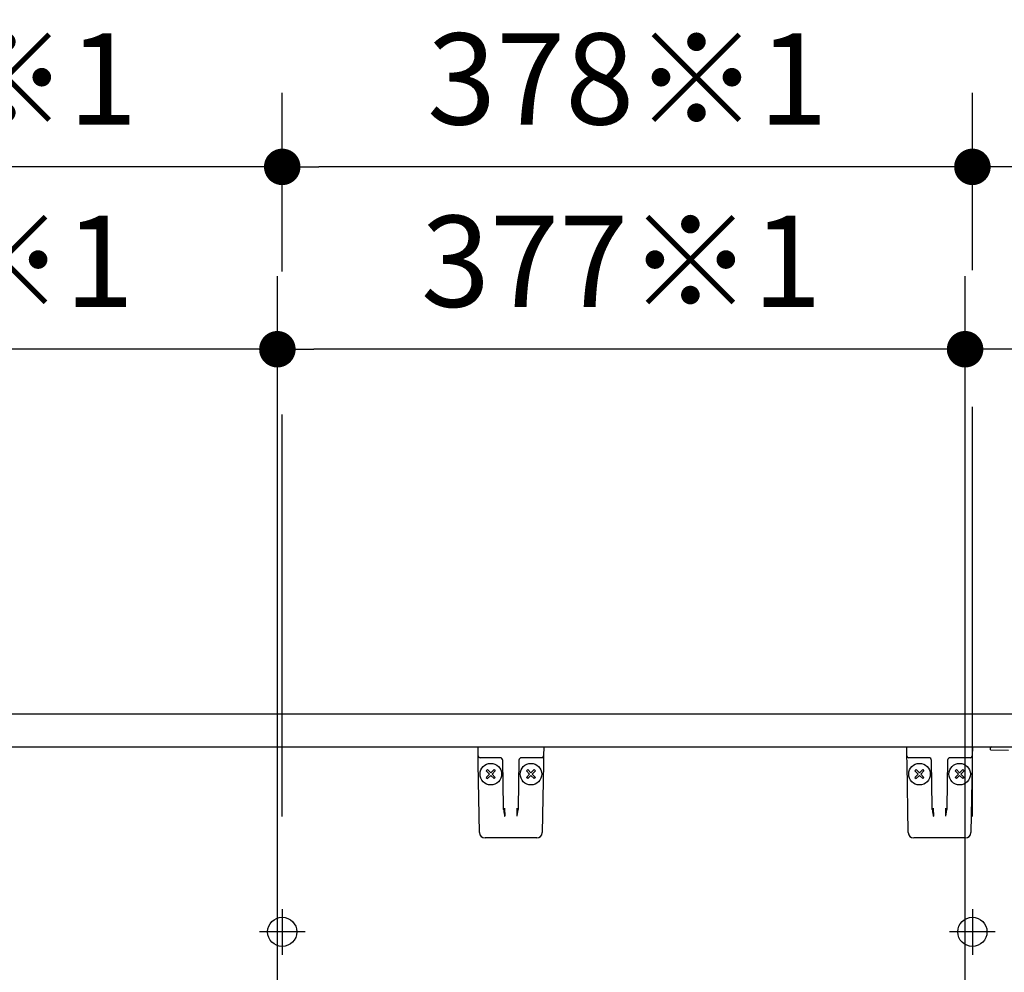
# Model space of a CAD drawing. Units: millimetres. Extents: x -398 to -3, y 7 to 287.
# Drawn here: x -184 to -157, y 123 to 149 of the extents above; entities that cross this region are included whole.
import ezdxf

# ---------------------------------------------------------------- set-up
doc = ezdxf.new("R2010")
doc.units = ezdxf.units.MM
doc.linetypes.add('CENTER', pattern=[12, 7.5, -1.5, 1.5, -1.5])
doc.styles.get("Standard").update_dxf_attribs({"font": 'ROMANS', "bigfont": 'BIGFONT'})
doc.dimstyles.new('ISO-25', dxfattribs={"dimtxt": 2.5, "dimasz": 2.5, "dimexe": 1.25, "dimexo": 0.625, "dimtad": 1, "dimtxsty": 'Standard', "dimcen": 2.5, "dimadec": 0, "dimazin": 0, "dimtfac": 1, "dimtmove": 0, "dimatfit": 3, "dimfxl": 1, "dimarcsym": 0})

# ---------------------------------------------------------------- blocks, each defined once
blk = doc.blocks.new('VIS-UWN-04-10004')
at = {"color": 20, "linetype": 'Continuous'}
for p, q in [((-235.308, 130), (-156.158, 130)), ((-196.362, 130), (-156.158, 130)), ((-196.362, 129.1), (-156.158, 129.1)), ((-157.733, 129.019), (-157.733, 129.075)), ((-157.245, 129), (-157.723, 129.009)), ((-157.708, 129.1), (-157.233, 129.1))]:
    blk.add_line(p, q, dxfattribs=at)
at = {"color": 0, "linetype": 'Continuous'}
blk.add_line((-217.483, 129.1), (-156.158, 129.1), dxfattribs=at)
for centre in [(-177.15, 124.025), (-158.233, 124.025)]:
    blk.add_circle(centre, 0.4, dxfattribs=at)
at = {"color": 20, "linetype": 'Continuous'}
for centre, radius, start, end in [((-157.708, 129.075), 0.025, 90, 180), ((-157.723, 129.019), 0.01, 180, 269)]:
    blk.add_arc(centre, radius, start, end, dxfattribs=at)
blk = doc.blocks.new('VIS-UWN-04-10010')
at = {"color": 20, "linetype": 'Continuous'}
for p, q in [((-160.029, 128.849), (-160.033, 129.1)), ((-158.233, 129.1), (-158.238, 128.849)), ((-160.025, 128.628), (-160.029, 128.849)), ((-159.629, 128.8), (-159.979, 128.8)), ((-159.401, 128.8), (-159.629, 128.8)), ((-158.912, 128.737), (-158.912, 128.728)), ((-158.638, 128.8), (-158.866, 128.8)), ((-158.288, 128.8), (-158.638, 128.8)), ((-158.238, 128.849), (-158.242, 128.628)), ((-159.992, 126.747), (-160.025, 128.628)), ((-159.332, 127.439), (-159.354, 128.726)), ((-158.912, 128.728), (-158.935, 127.439)), ((-158.242, 128.628), (-158.274, 126.747)), ((-159.331, 127.384), (-159.332, 127.439)), ((-159.307, 127.417), (-159.303, 127.197)), ((-158.964, 127.197), (-158.96, 127.417)), ((-158.935, 127.439), (-158.936, 127.384)), ((-158.424, 126.6), (-159.842, 126.6))]:
    blk.add_line(p, q, dxfattribs=at)
at = {"color": 0, "linetype": 'Continuous'}
for p, q in [((-160.033, 129.1), (-158.233, 129.1)), ((-159.807, 128.438), (-159.772, 128.474)), ((-159.772, 128.474), (-159.683, 128.385)), ((-159.683, 128.385), (-159.595, 128.474)), ((-159.595, 128.474), (-159.56, 128.438)), ((-158.671, 128.474), (-158.706, 128.438)), ((-158.583, 128.385), (-158.671, 128.474)), ((-158.494, 128.474), (-158.583, 128.385)), ((-158.459, 128.438), (-158.494, 128.474)), ((-159.807, 128.438), (-159.719, 128.35)), ((-159.807, 128.262), (-159.719, 128.35)), ((-159.807, 128.262), (-159.772, 128.226)), ((-159.772, 128.226), (-159.683, 128.315)), ((-159.683, 128.315), (-159.595, 128.226)), ((-159.648, 128.35), (-159.56, 128.438)), ((-159.648, 128.35), (-159.56, 128.262)), ((-159.595, 128.226), (-159.56, 128.262)), ((-158.618, 128.35), (-158.706, 128.438)), ((-158.618, 128.35), (-158.706, 128.262)), ((-158.671, 128.226), (-158.706, 128.262)), ((-158.583, 128.315), (-158.671, 128.226)), ((-158.494, 128.226), (-158.583, 128.315)), ((-158.459, 128.438), (-158.547, 128.35)), ((-158.459, 128.262), (-158.547, 128.35)), ((-158.459, 128.262), (-158.494, 128.226))]:
    blk.add_line(p, q, dxfattribs=at)
for centre in [(-159.683, 128.35), (-158.583, 128.35)]:
    blk.add_circle(centre, 0.295, dxfattribs=at)
at = {"color": 20, "linetype": 'Continuous'}
for centre, radius, start, end in [((-159.979, 128.85), 0.05, 181, 270), ((-159.429, 128.725), 0.075, 1, 90), ((-158.837, 128.725), 0.075, 167.4996, 179), ((-158.837, 128.725), 0.075, 90, 158.8695), ((-158.288, 128.85), 0.05, 270, 359), ((-159.842, 126.75), 0.15, 181, 270), ((-158.424, 126.75), 0.15, 270, 359)]:
    blk.add_arc(centre, radius, start, end, dxfattribs=at)
blk.add_ellipse((-158.838, 128.725), major_axis=(0, 0.075), ratio=0.998167, start_param=0, end_param=1.430331, dxfattribs=at)
for points, knots in [([(-159.331, 127.384), (-159.331, 127.384), (-159.331, 127.382), (-159.331, 127.38), (-159.331, 127.378), (-159.331, 127.376), (-159.331, 127.374), (-159.33, 127.371), (-159.33, 127.369), (-159.33, 127.367), (-159.33, 127.365), (-159.33, 127.363), (-159.33, 127.361), (-159.329, 127.358), (-159.329, 127.356), (-159.329, 127.354), (-159.329, 127.352), (-159.328, 127.35), (-159.328, 127.348), (-159.328, 127.345), (-159.328, 127.343), (-159.327, 127.341), (-159.327, 127.339), (-159.327, 127.337), (-159.326, 127.334), (-159.326, 127.332), (-159.326, 127.33), (-159.325, 127.328), (-159.325, 127.326), (-159.325, 127.323), (-159.324, 127.321), (-159.324, 127.319), (-159.324, 127.317), (-159.323, 127.314), (-159.323, 127.312), (-159.323, 127.31), (-159.322, 127.308), (-159.322, 127.305), (-159.322, 127.303), (-159.321, 127.301), (-159.321, 127.299), (-159.32, 127.297), (-159.32, 127.294), (-159.32, 127.292), (-159.319, 127.29), (-159.319, 127.288), (-159.319, 127.285), (-159.318, 127.283), (-159.318, 127.281), (-159.317, 127.278), (-159.317, 127.276), (-159.317, 127.274), (-159.316, 127.272), (-159.316, 127.269), (-159.315, 127.267), (-159.315, 127.265), (-159.315, 127.262), (-159.314, 127.26), (-159.314, 127.258), (-159.313, 127.256), (-159.313, 127.253), (-159.312, 127.251), (-159.312, 127.249), (-159.312, 127.246), (-159.311, 127.244), (-159.311, 127.242), (-159.31, 127.239), (-159.31, 127.237), (-159.31, 127.235), (-159.309, 127.232), (-159.309, 127.23), (-159.308, 127.228), (-159.308, 127.225), (-159.307, 127.223), (-159.307, 127.221), (-159.307, 127.218), (-159.306, 127.216), (-159.306, 127.213), (-159.305, 127.211), (-159.305, 127.209), (-159.304, 127.206), (-159.304, 127.204), (-159.304, 127.202), (-159.303, 127.199), (-159.303, 127.198), (-159.303, 127.197)], [0, 0, 0, 0, 0.0021489, 0.0042991, 0.0064509, 0.0086047, 0.0107607, 0.0129192, 0.0150804, 0.0172447, 0.019412, 0.0215828, 0.0237571, 0.0259351, 0.0281169, 0.0303027, 0.0324927, 0.0346869, 0.0368854, 0.0390885, 0.0412961, 0.0435085, 0.0457256, 0.047947, 0.0501721, 0.0524006, 0.054632, 0.0568658, 0.0591022, 0.0613414, 0.0635836, 0.0658286, 0.0680767, 0.0703278, 0.0725819, 0.0748391, 0.0770995, 0.0793631, 0.0816298, 0.0838998, 0.086173, 0.0884495, 0.0907293, 0.0930125, 0.0952991, 0.097589, 0.0998824, 0.1021792, 0.1044795, 0.1067833, 0.1090906, 0.1114014, 0.1137158, 0.1160338, 0.1183554, 0.1206806, 0.1230094, 0.1253419, 0.1276781, 0.130018, 0.1323616, 0.134709, 0.1370601, 0.139415, 0.1417737, 0.1441362, 0.1465026, 0.1488728, 0.1512469, 0.1536249, 0.1560068, 0.1583926, 0.1607824, 0.1631761, 0.1655739, 0.1679754, 0.1703801, 0.172787, 0.1751952, 0.177604, 0.1800134, 0.1824237, 0.1848349, 0.1872468, 0.1896558, 0.1896558, 0.1896558, 0.1896558]), ([(-158.964, 127.197), (-158.964, 127.198), (-158.963, 127.199), (-158.963, 127.202), (-158.963, 127.204), (-158.962, 127.206), (-158.962, 127.209), (-158.961, 127.211), (-158.961, 127.213), (-158.96, 127.216), (-158.96, 127.218), (-158.96, 127.221), (-158.959, 127.223), (-158.959, 127.225), (-158.958, 127.228), (-158.958, 127.23), (-158.957, 127.232), (-158.957, 127.235), (-158.957, 127.237), (-158.956, 127.239), (-158.956, 127.242), (-158.955, 127.244), (-158.955, 127.246), (-158.955, 127.249), (-158.954, 127.251), (-158.954, 127.253), (-158.953, 127.256), (-158.953, 127.258), (-158.952, 127.26), (-158.952, 127.262), (-158.952, 127.265), (-158.951, 127.267), (-158.951, 127.269), (-158.95, 127.272), (-158.95, 127.274), (-158.95, 127.276), (-158.949, 127.278), (-158.949, 127.281), (-158.948, 127.283), (-158.948, 127.285), (-158.948, 127.288), (-158.947, 127.29), (-158.947, 127.292), (-158.947, 127.294), (-158.946, 127.297), (-158.946, 127.299), (-158.945, 127.301), (-158.945, 127.303), (-158.945, 127.305), (-158.944, 127.308), (-158.944, 127.31), (-158.944, 127.312), (-158.943, 127.314), (-158.943, 127.317), (-158.943, 127.319), (-158.942, 127.321), (-158.942, 127.323), (-158.942, 127.326), (-158.941, 127.328), (-158.941, 127.33), (-158.941, 127.332), (-158.94, 127.334), (-158.94, 127.337), (-158.94, 127.339), (-158.939, 127.341), (-158.939, 127.343), (-158.939, 127.345), (-158.939, 127.348), (-158.938, 127.35), (-158.938, 127.352), (-158.938, 127.354), (-158.938, 127.356), (-158.937, 127.358), (-158.937, 127.361), (-158.937, 127.363), (-158.937, 127.365), (-158.937, 127.367), (-158.936, 127.369), (-158.936, 127.371), (-158.936, 127.374), (-158.936, 127.376), (-158.936, 127.378), (-158.936, 127.38), (-158.936, 127.382), (-158.936, 127.384), (-158.936, 127.384)], [0, 0, 0, 0, 0.0024089, 0.0048209, 0.0072321, 0.0096424, 0.0120518, 0.0144606, 0.0168688, 0.0192757, 0.0216803, 0.0240819, 0.0264797, 0.0288734, 0.0312632, 0.033649, 0.0360309, 0.0384089, 0.040783, 0.0431532, 0.0455195, 0.0478821, 0.0502408, 0.0525957, 0.0549468, 0.0572941, 0.0596378, 0.0619777, 0.0643138, 0.0666464, 0.0689752, 0.0713004, 0.073622, 0.07594, 0.0782544, 0.0805652, 0.0828725, 0.0851763, 0.0874766, 0.0897734, 0.0920668, 0.0943567, 0.0966433, 0.0989265, 0.1012063, 0.1034828, 0.105756, 0.108026, 0.1102927, 0.1125563, 0.1148166, 0.1170739, 0.119328, 0.1215791, 0.1238271, 0.1260722, 0.1283144, 0.1305536, 0.13279, 0.1350238, 0.1372552, 0.1394836, 0.1417088, 0.1439302, 0.1461473, 0.1483597, 0.1505673, 0.1527703, 0.1549689, 0.1571631, 0.1593531, 0.1615389, 0.1637207, 0.1658987, 0.168073, 0.1702437, 0.1724111, 0.1745753, 0.1767366, 0.1788951, 0.1810511, 0.1832049, 0.1853567, 0.1875069, 0.1896558, 0.1896558, 0.1896558, 0.1896558])]:
    blk.add_open_spline(points, degree=3, knots=knots, dxfattribs=at)
blk = doc.blocks.new('VIS-UWN-04-10011')
at = {"color": 20, "linetype": 'Continuous'}
for p, q in [((-171.779, 128.849), (-171.783, 129.1)), ((-169.983, 129.1), (-169.988, 128.849)), ((-171.775, 128.628), (-171.779, 128.849)), ((-171.379, 128.8), (-171.729, 128.8)), ((-171.151, 128.8), (-171.379, 128.8)), ((-170.662, 128.737), (-170.662, 128.728)), ((-170.388, 128.8), (-170.616, 128.8)), ((-170.038, 128.8), (-170.388, 128.8)), ((-169.988, 128.849), (-169.992, 128.628)), ((-171.742, 126.747), (-171.775, 128.628)), ((-171.082, 127.439), (-171.104, 128.726)), ((-170.662, 128.728), (-170.685, 127.439)), ((-169.992, 128.628), (-170.024, 126.747)), ((-171.081, 127.384), (-171.082, 127.439)), ((-171.057, 127.417), (-171.053, 127.197)), ((-170.714, 127.197), (-170.71, 127.417)), ((-170.685, 127.439), (-170.686, 127.384)), ((-170.174, 126.6), (-171.592, 126.6))]:
    blk.add_line(p, q, dxfattribs=at)
at = {"color": 0, "linetype": 'Continuous'}
for p, q in [((-171.783, 129.1), (-169.983, 129.1)), ((-171.557, 128.438), (-171.522, 128.474)), ((-171.522, 128.474), (-171.433, 128.385)), ((-171.433, 128.385), (-171.345, 128.474)), ((-171.345, 128.474), (-171.31, 128.438)), ((-170.421, 128.474), (-170.456, 128.438)), ((-170.333, 128.385), (-170.421, 128.474)), ((-170.244, 128.474), (-170.333, 128.385)), ((-170.209, 128.438), (-170.244, 128.474)), ((-171.557, 128.438), (-171.469, 128.35)), ((-171.557, 128.262), (-171.469, 128.35)), ((-171.557, 128.262), (-171.522, 128.226)), ((-171.522, 128.226), (-171.433, 128.315)), ((-171.433, 128.315), (-171.345, 128.226)), ((-171.398, 128.35), (-171.31, 128.438)), ((-171.398, 128.35), (-171.31, 128.262)), ((-171.345, 128.226), (-171.31, 128.262)), ((-170.368, 128.35), (-170.456, 128.438)), ((-170.368, 128.35), (-170.456, 128.262)), ((-170.421, 128.226), (-170.456, 128.262)), ((-170.333, 128.315), (-170.421, 128.226)), ((-170.244, 128.226), (-170.333, 128.315)), ((-170.209, 128.438), (-170.297, 128.35)), ((-170.209, 128.262), (-170.297, 128.35)), ((-170.209, 128.262), (-170.244, 128.226))]:
    blk.add_line(p, q, dxfattribs=at)
for centre in [(-171.433, 128.35), (-170.333, 128.35)]:
    blk.add_circle(centre, 0.295, dxfattribs=at)
at = {"color": 20, "linetype": 'Continuous'}
for centre, radius, start, end in [((-171.729, 128.85), 0.05, 181, 270), ((-171.179, 128.725), 0.075, 1, 90), ((-170.587, 128.725), 0.075, 167.4996, 179), ((-170.587, 128.725), 0.075, 90, 158.8695), ((-170.038, 128.85), 0.05, 270, 359), ((-171.592, 126.75), 0.15, 181, 270), ((-170.174, 126.75), 0.15, 270, 359)]:
    blk.add_arc(centre, radius, start, end, dxfattribs=at)
blk.add_ellipse((-170.588, 128.725), major_axis=(0, 0.075), ratio=0.998167, start_param=0, end_param=1.430331, dxfattribs=at)
for points, knots in [([(-171.081, 127.384), (-171.081, 127.384), (-171.081, 127.382), (-171.081, 127.38), (-171.081, 127.378), (-171.081, 127.376), (-171.081, 127.374), (-171.08, 127.371), (-171.08, 127.369), (-171.08, 127.367), (-171.08, 127.365), (-171.08, 127.363), (-171.08, 127.361), (-171.079, 127.358), (-171.079, 127.356), (-171.079, 127.354), (-171.079, 127.352), (-171.078, 127.35), (-171.078, 127.348), (-171.078, 127.345), (-171.078, 127.343), (-171.077, 127.341), (-171.077, 127.339), (-171.077, 127.337), (-171.076, 127.334), (-171.076, 127.332), (-171.076, 127.33), (-171.075, 127.328), (-171.075, 127.326), (-171.075, 127.323), (-171.074, 127.321), (-171.074, 127.319), (-171.074, 127.317), (-171.073, 127.314), (-171.073, 127.312), (-171.073, 127.31), (-171.072, 127.308), (-171.072, 127.305), (-171.072, 127.303), (-171.071, 127.301), (-171.071, 127.299), (-171.07, 127.297), (-171.07, 127.294), (-171.07, 127.292), (-171.069, 127.29), (-171.069, 127.288), (-171.069, 127.285), (-171.068, 127.283), (-171.068, 127.281), (-171.067, 127.278), (-171.067, 127.276), (-171.067, 127.274), (-171.066, 127.272), (-171.066, 127.269), (-171.065, 127.267), (-171.065, 127.265), (-171.065, 127.262), (-171.064, 127.26), (-171.064, 127.258), (-171.063, 127.256), (-171.063, 127.253), (-171.062, 127.251), (-171.062, 127.249), (-171.062, 127.246), (-171.061, 127.244), (-171.061, 127.242), (-171.06, 127.239), (-171.06, 127.237), (-171.06, 127.235), (-171.059, 127.232), (-171.059, 127.23), (-171.058, 127.228), (-171.058, 127.225), (-171.057, 127.223), (-171.057, 127.221), (-171.057, 127.218), (-171.056, 127.216), (-171.056, 127.213), (-171.055, 127.211), (-171.055, 127.209), (-171.054, 127.206), (-171.054, 127.204), (-171.054, 127.202), (-171.053, 127.199), (-171.053, 127.198), (-171.053, 127.197)], [0, 0, 0, 0, 0.0021489, 0.0042991, 0.0064509, 0.0086047, 0.0107607, 0.0129192, 0.0150804, 0.0172447, 0.019412, 0.0215828, 0.0237571, 0.0259351, 0.0281169, 0.0303027, 0.0324927, 0.0346869, 0.0368854, 0.0390885, 0.0412961, 0.0435085, 0.0457256, 0.047947, 0.0501721, 0.0524006, 0.054632, 0.0568658, 0.0591022, 0.0613414, 0.0635836, 0.0658286, 0.0680767, 0.0703278, 0.0725819, 0.0748391, 0.0770995, 0.0793631, 0.0816298, 0.0838998, 0.086173, 0.0884495, 0.0907293, 0.0930125, 0.0952991, 0.097589, 0.0998824, 0.1021792, 0.1044795, 0.1067833, 0.1090906, 0.1114014, 0.1137158, 0.1160338, 0.1183554, 0.1206806, 0.1230094, 0.1253419, 0.1276781, 0.130018, 0.1323616, 0.134709, 0.1370601, 0.139415, 0.1417737, 0.1441362, 0.1465026, 0.1488728, 0.1512469, 0.1536249, 0.1560068, 0.1583926, 0.1607824, 0.1631761, 0.1655739, 0.1679754, 0.1703801, 0.172787, 0.1751952, 0.177604, 0.1800134, 0.1824237, 0.1848349, 0.1872468, 0.1896558, 0.1896558, 0.1896558, 0.1896558]), ([(-170.714, 127.197), (-170.714, 127.198), (-170.713, 127.199), (-170.713, 127.202), (-170.713, 127.204), (-170.712, 127.206), (-170.712, 127.209), (-170.711, 127.211), (-170.711, 127.213), (-170.71, 127.216), (-170.71, 127.218), (-170.71, 127.221), (-170.709, 127.223), (-170.709, 127.225), (-170.708, 127.228), (-170.708, 127.23), (-170.707, 127.232), (-170.707, 127.235), (-170.707, 127.237), (-170.706, 127.239), (-170.706, 127.242), (-170.705, 127.244), (-170.705, 127.246), (-170.705, 127.249), (-170.704, 127.251), (-170.704, 127.253), (-170.703, 127.256), (-170.703, 127.258), (-170.702, 127.26), (-170.702, 127.262), (-170.702, 127.265), (-170.701, 127.267), (-170.701, 127.269), (-170.7, 127.272), (-170.7, 127.274), (-170.7, 127.276), (-170.699, 127.278), (-170.699, 127.281), (-170.698, 127.283), (-170.698, 127.285), (-170.698, 127.288), (-170.697, 127.29), (-170.697, 127.292), (-170.697, 127.294), (-170.696, 127.297), (-170.696, 127.299), (-170.695, 127.301), (-170.695, 127.303), (-170.695, 127.305), (-170.694, 127.308), (-170.694, 127.31), (-170.694, 127.312), (-170.693, 127.314), (-170.693, 127.317), (-170.693, 127.319), (-170.692, 127.321), (-170.692, 127.323), (-170.692, 127.326), (-170.691, 127.328), (-170.691, 127.33), (-170.691, 127.332), (-170.69, 127.334), (-170.69, 127.337), (-170.69, 127.339), (-170.689, 127.341), (-170.689, 127.343), (-170.689, 127.345), (-170.689, 127.348), (-170.688, 127.35), (-170.688, 127.352), (-170.688, 127.354), (-170.688, 127.356), (-170.687, 127.358), (-170.687, 127.361), (-170.687, 127.363), (-170.687, 127.365), (-170.687, 127.367), (-170.686, 127.369), (-170.686, 127.371), (-170.686, 127.374), (-170.686, 127.376), (-170.686, 127.378), (-170.686, 127.38), (-170.686, 127.382), (-170.686, 127.384), (-170.686, 127.384)], [0, 0, 0, 0, 0.0024089, 0.0048209, 0.0072321, 0.0096424, 0.0120518, 0.0144606, 0.0168688, 0.0192757, 0.0216803, 0.0240819, 0.0264797, 0.0288734, 0.0312632, 0.033649, 0.0360309, 0.0384089, 0.040783, 0.0431532, 0.0455195, 0.0478821, 0.0502408, 0.0525957, 0.0549468, 0.0572941, 0.0596378, 0.0619777, 0.0643138, 0.0666464, 0.0689752, 0.0713004, 0.073622, 0.07594, 0.0782544, 0.0805652, 0.0828725, 0.0851763, 0.0874766, 0.0897734, 0.0920668, 0.0943567, 0.0966433, 0.0989265, 0.1012063, 0.1034828, 0.105756, 0.108026, 0.1102927, 0.1125563, 0.1148166, 0.1170739, 0.119328, 0.1215791, 0.1238271, 0.1260722, 0.1283144, 0.1305536, 0.13279, 0.1350238, 0.1372552, 0.1394836, 0.1417088, 0.1439302, 0.1461473, 0.1483597, 0.1505673, 0.1527703, 0.1549689, 0.1571631, 0.1593531, 0.1615389, 0.1637207, 0.1658987, 0.168073, 0.1702437, 0.1724111, 0.1745753, 0.1767366, 0.1788951, 0.1810511, 0.1832049, 0.1853567, 0.1875069, 0.1896558, 0.1896558, 0.1896558, 0.1896558])]:
    blk.add_open_spline(points, degree=3, knots=knots, dxfattribs=at)
blk = doc.blocks.new('_Dot')
at = {"color": 0, "linetype": 'ByBlock', "lineweight": -2}
blk.add_line((-0.5, 0), (-1, 0), dxfattribs=at)
at = {"color": 0, "linetype": 'ByBlock', "const_width": 0.5}
blk.add_lwpolyline([(-0.25, 0, 1), (0.25, 0, 1)], format="xyb", close=True, dxfattribs=at)
blk = doc.blocks.new('*D60')
at = {"color": 0, "lineweight": -2}
for p, q in [((-198.233, 146.453), (-198.233, 152.457)), ((-156.733, 150.001), (-197.233, 150.001))]:
    blk.add_line(p, q, dxfattribs=at)
at = {"layer": 'Defpoints', "color": 0}
for p in [(-155.733, 195), (-198.233, 150), (-198.233, 143.913)]:
    blk.add_point(p, dxfattribs=at)
at = {"color": 0, "lineweight": -2, "rotation": 180}
blk.add_blockref('_Dot', (-198.233, 150.001), dxfattribs=at)
at = {"color": 0, "lineweight": -2}
blk.add_blockref('_Dot', (-155.733, 150.001), dxfattribs=at)
at = {"color": 0, "insert": (-176.981, 152.27), "char_height": 2.5, "attachment_point": 5}
blk.add_mtext('850（紙巻器中心）※１※７', dxfattribs=at)
blk = doc.blocks.new('*D61')
at = {"color": 0, "lineweight": -2}
for p, q in [((-235.733, 132.44), (-235.733, 157.001)), ((-156.733, 155.001), (-234.733, 155.001))]:
    blk.add_line(p, q, dxfattribs=at)
at = {"layer": 'Defpoints', "color": 0}
for p in [(-155.733, 195), (-235.733, 155), (-235.733, 129.9)]:
    blk.add_point(p, dxfattribs=at)
at = {"color": 0, "lineweight": -2, "rotation": 180}
blk.add_blockref('_Dot', (-235.733, 155.001), dxfattribs=at)
at = {"color": 0, "lineweight": -2}
blk.add_blockref('_Dot', (-155.733, 155.001), dxfattribs=at)
at = {"color": 0, "insert": (-195.731, 157.288), "char_height": 2.5, "attachment_point": 5}
blk.add_mtext('1200～1600（カウンター長さ）※１※８', dxfattribs=at)
blk = doc.blocks.new('*D71')
at = {"color": 0, "lineweight": -2}
for p, q in [((-158.433, 119.44), (-158.433, 142.001)), ((-159.433, 140.001), (-160.433, 140.001)), ((-155.733, 140.001), (-158.433, 140.001)), ((-155.733, 140.001), (-127.923, 140.001)), ((-154.733, 140.001), (-153.733, 140.001))]:
    blk.add_line(p, q, dxfattribs=at)
at = {"layer": 'Defpoints', "color": 0}
for p in [(-155.733, 195), (-158.433, 140), (-158.433, 116.9)]:
    blk.add_point(p, dxfattribs=at)
at = {"color": 0, "lineweight": -2}
blk.add_blockref('_Dot', (-158.433, 140.001), dxfattribs=at)
at = {"color": 0, "lineweight": -2, "rotation": 180}
blk.add_blockref('_Dot', (-155.733, 140.001), dxfattribs=at)
at = {"color": 0, "insert": (-140.828, 142.26), "char_height": 2.5, "attachment_point": 5}
blk.add_mtext('54（下段横さん）', dxfattribs=at)
blk = doc.blocks.new('*D72')
at = {"color": 0, "lineweight": -2}
for p, q in [((-158.233, 142.164), (-158.233, 147.029)), ((-159.233, 145.001), (-160.233, 145.001)), ((-155.733, 145.001), (-158.233, 145.001)), ((-155.733, 145.001), (-127.923, 145.001)), ((-154.733, 145.001), (-153.733, 145.001))]:
    blk.add_line(p, q, dxfattribs=at)
at = {"layer": 'Defpoints', "color": 0}
for p in [(-155.733, 195), (-158.233, 145), (-158.233, 139.624)]:
    blk.add_point(p, dxfattribs=at)
at = {"color": 0, "lineweight": -2}
blk.add_blockref('_Dot', (-158.233, 145.001), dxfattribs=at)
at = {"color": 0, "lineweight": -2, "rotation": 180}
blk.add_blockref('_Dot', (-155.733, 145.001), dxfattribs=at)
at = {"color": 0, "insert": (-140.828, 147.26), "char_height": 2.5, "attachment_point": 5}
blk.add_mtext('50（上段横さん）', dxfattribs=at)
blk = doc.blocks.new('*D73')
at = {"color": 0, "lineweight": -2}
for p, q in [((-177.283, 119.44), (-177.283, 142)), ((-159.433, 140), (-176.283, 140))]:
    blk.add_line(p, q, dxfattribs=at)
at = {"layer": 'Defpoints', "color": 0}
for p in [(-177.283, 140), (-177.283, 116.9), (-158.433, 116.9)]:
    blk.add_point(p, dxfattribs=at)
at = {"color": 0, "lineweight": -2, "rotation": 180}
blk.add_blockref('_Dot', (-177.283, 140), dxfattribs=at)
at = {"color": 0, "lineweight": -2}
blk.add_blockref('_Dot', (-158.433, 140), dxfattribs=at)
at = {"color": 0, "insert": (-167.856, 142.088), "char_height": 2.5, "attachment_point": 5}
blk.add_mtext('377※1', dxfattribs=at)
blk = doc.blocks.new('*D74')
at = {"color": 0, "lineweight": -2}
for p, q in [((-196.133, 119.44), (-196.133, 142)), ((-178.283, 140), (-195.133, 140))]:
    blk.add_line(p, q, dxfattribs=at)
at = {"layer": 'Defpoints', "color": 0}
for p in [(-196.133, 140), (-196.133, 116.9), (-177.283, 116.9)]:
    blk.add_point(p, dxfattribs=at)
at = {"color": 0, "lineweight": -2, "rotation": 180}
blk.add_blockref('_Dot', (-196.133, 140), dxfattribs=at)
at = {"color": 0, "lineweight": -2}
blk.add_blockref('_Dot', (-177.283, 140), dxfattribs=at)
at = {"color": 0, "insert": (-186.706, 142.088), "char_height": 2.5, "attachment_point": 5}
blk.add_mtext('377※1', dxfattribs=at)
blk = doc.blocks.new('*D76')
at = {"color": 0, "lineweight": -2}
for p, q in [((-177.15, 142.135), (-177.15, 147.028)), ((-159.233, 145), (-176.15, 145))]:
    blk.add_line(p, q, dxfattribs=at)
at = {"layer": 'Defpoints', "color": 0}
for p in [(-177.15, 145), (-177.15, 139.595), (-158.233, 124.65)]:
    blk.add_point(p, dxfattribs=at)
at = {"color": 0, "lineweight": -2, "rotation": 180}
blk.add_blockref('_Dot', (-177.15, 145), dxfattribs=at)
at = {"color": 0, "lineweight": -2}
blk.add_blockref('_Dot', (-158.233, 145), dxfattribs=at)
at = {"color": 0, "insert": (-167.689, 147.088), "char_height": 2.5, "attachment_point": 5}
blk.add_mtext('378※1', dxfattribs=at)
blk = doc.blocks.new('*D77')
at = {"color": 0, "lineweight": -2}
for p, q in [((-196.066, 142.102), (-196.066, 146.922)), ((-178.15, 145), (-195.066, 145))]:
    blk.add_line(p, q, dxfattribs=at)
at = {"layer": 'Defpoints', "color": 0}
for p in [(-196.066, 145), (-196.066, 139.562), (-177.15, 124.65)]:
    blk.add_point(p, dxfattribs=at)
at = {"color": 0, "lineweight": -2, "rotation": 180}
blk.add_blockref('_Dot', (-196.066, 145), dxfattribs=at)
at = {"color": 0, "lineweight": -2}
blk.add_blockref('_Dot', (-177.15, 145), dxfattribs=at)
at = {"color": 0, "insert": (-186.606, 147.088), "char_height": 2.5, "attachment_point": 5}
blk.add_mtext('378※1', dxfattribs=at)
blk = doc.blocks.new('*D87')
at = {"color": 0, "lineweight": -2}
for p, q in [((-130.732, 124.025), (-130.732, 130.568)), ((-155.568, 124.025), (-128.732, 124.025)), ((-130.732, 121.275), (-130.732, 123.025))]:
    blk.add_line(p, q, dxfattribs=at)
at = {"layer": 'Defpoints', "color": 0}
for p in [(-158.108, 124.025), (-130.733, 124.025), (-158.108, 120.275)]:
    blk.add_point(p, dxfattribs=at)
at = {"color": 0, "lineweight": -2}
for p, rotation in [((-130.732, 124.025), 90), ((-130.732, 120.275), 270)]:
    blk.add_blockref('_Dot', p, dxfattribs=dict(at, rotation=rotation))
at = {"color": 0, "insert": (-132.607, 127.919), "char_height": 2.5, "attachment_point": 5, "rotation": 90}
blk.add_mtext('75', dxfattribs=at)

msp = doc.modelspace()

# ---------------------------------------------------------------- linework, layer by layer
at = {"color": 7, "linetype": 'Continuous'}
for p, q in [((-177.14967207, 127.19), (-177.14967207, 138.21471773)), ((-158.2330054, 127.19), (-158.2330054, 138.42077393))]:
    msp.add_line(p, q, dxfattribs=at)
at = {"color": 7, "linetype": 'CENTER'}
for p, q in [((-177.14967207, 124.65), (-177.14967207, 123.4)), ((-158.2330054, 124.65), (-158.2330054, 123.4)), ((-176.52467207, 124.025), (-177.77467207, 124.025)), ((-157.6080054, 124.025), (-158.8580054, 124.025))]:
    msp.add_line(p, q, dxfattribs=at)

# ---------------------------------------------------------------- block references
at = {"color": 7}
for name in ['VIS-UWN-04-10004', 'VIS-UWN-04-10011', 'VIS-UWN-04-10010']:
    msp.add_blockref(name, (0, 0), dxfattribs=at)

# ---------------------------------------------------------------- dimensions: what is measured, and where the dimension line sits
for base, p1, p2, text, override, picture, middle in [((-235.7330054, 155.001), (-155.7330054, 195), (-235.7330054, 129.9), '1200～1600（カウンター長さ）※１※８', {"dimtxt": 2.5, "dimasz": 1, "dimexe": 2, "dimexo": 2.54, "dimgap": 0.625, "dimtad": 1, "dimtih": 0, "dimtoh": 0, "dimdec": 0, "dimdsep": 46, "dimblk1": 'Dot', "dimblk2": 'Dot', "dimsah": 1, "dimse1": 1, "dimse2": 0, "dimtmove": 0}, '*D61', (-195.7310054, 155.001)), ((-198.2330054, 150.001), (-155.7330054, 195), (-198.2330054, 143.91255787), '850（紙巻器中心）※１※７', {"dimtxt": 2.5, "dimasz": 1, "dimexe": 2.455667, "dimexo": 2.54, "dimgap": 0.625, "dimtad": 1, "dimtih": 0, "dimtoh": 0, "dimdec": 0, "dimdsep": 46, "dimblk1": 'Dot', "dimblk2": 'Dot', "dimsah": 1, "dimse1": 1, "dimse2": 0, "dimtmove": 0}, '*D60', (-176.9810054, 150.001)), ((-158.4330054, 140.001), (-155.7330054, 195), (-158.4330054, 116.9), '54（下段横さん）', {"dimtxt": 2.5, "dimasz": 1, "dimexe": 2, "dimexo": 2.54, "dimgap": 0.625, "dimtad": 1, "dimtih": 0, "dimtoh": 0, "dimdec": 0, "dimdsep": 46, "dimblk1": 'Dot', "dimblk2": 'Dot', "dimsah": 1, "dimse1": 1, "dimse2": 0, "dimtmove": 0}, '*D71', (-140.82809538, 140.001)), ((-158.2330054, 145.001), (-155.7330054, 195), (-158.2330054, 139.62396568), '50（上段横さん）', {"dimtxt": 2.5, "dimasz": 1, "dimexe": 2.027994, "dimexo": 2.54, "dimgap": 0.625, "dimtad": 1, "dimtih": 0, "dimtoh": 0, "dimdec": 0, "dimdsep": 46, "dimblk1": 'Dot', "dimblk2": 'Dot', "dimsah": 1, "dimse1": 1, "dimse2": 0, "dimtmove": 0}, '*D72', (-140.82809538, 145.001)), ((-196.06633874, 145), (-177.14967207, 124.65), (-196.06633874, 139.56190035), '378※1', {"dimtxt": 2.5, "dimasz": 1, "dimexe": 1.922118, "dimexo": 2.54, "dimgap": 0.625, "dimtad": 1, "dimtih": 0, "dimtoh": 0, "dimdec": 0, "dimdsep": 46, "dimblk1": 'Dot', "dimblk2": 'Dot', "dimsah": 1, "dimse1": 1, "dimse2": 0, "dimtmove": 0}, '*D77', (-186.6060054, 145)), ((-177.14967207, 145), (-158.2330054, 124.65), (-177.14967207, 139.59475846), '378※1', {"dimtxt": 2.5, "dimasz": 1, "dimexe": 2.027994, "dimexo": 2.54, "dimgap": 0.625, "dimtad": 1, "dimtih": 0, "dimtoh": 0, "dimdec": 0, "dimdsep": 46, "dimblk1": 'Dot', "dimblk2": 'Dot', "dimsah": 1, "dimse1": 1, "dimse2": 0, "dimtmove": 0}, '*D76', (-167.68933874, 145)), ((-196.1330054, 140), (-177.2830054, 116.9), (-196.1330054, 116.9), '377※1', {"dimtxt": 2.5, "dimasz": 1, "dimexe": 2, "dimexo": 2.54, "dimgap": 0.625, "dimtad": 1, "dimtih": 0, "dimtoh": 0, "dimdec": 0, "dimdsep": 46, "dimblk1": 'Dot', "dimblk2": 'Dot', "dimsah": 1, "dimse1": 1, "dimse2": 0, "dimtmove": 0}, '*D74', (-186.7060054, 140)), ((-177.2830054, 140), (-158.4330054, 116.9), (-177.2830054, 116.9), '377※1', {"dimtxt": 2.5, "dimasz": 1, "dimexe": 2, "dimexo": 2.54, "dimgap": 0.625, "dimtad": 1, "dimtih": 0, "dimtoh": 0, "dimdec": 0, "dimdsep": 46, "dimblk1": 'Dot', "dimblk2": 'Dot', "dimsah": 1, "dimse1": 1, "dimse2": 0, "dimtmove": 0}, '*D73', (-167.8560054, 140))]:
    dim = msp.add_linear_dim(base=base, p1=p1, p2=p2, text=text, dimstyle='ISO-25', override=override, dxfattribs=at)
    dim.commit()
    dim.dimension.update_dxf_attribs({"geometry": picture, "text_midpoint": middle, "dimtype": 160})
dim = msp.add_linear_dim(base=(-130.7320054, 124.025), p1=(-158.108003, 120.275), p2=(-158.108003, 124.025), angle=270, text='75', dimstyle='ISO-25', override={"dimtxt": 2.5, "dimasz": 1, "dimexe": 2, "dimexo": 2.54, "dimgap": 0.625, "dimtad": 1, "dimtih": 0, "dimtoh": 0, "dimdec": 0, "dimdsep": 46, "dimblk1": 'Dot', "dimblk2": 'Dot', "dimsah": 1, "dimse1": 1, "dimse2": 0, "dimtmove": 0}, dxfattribs=at)
dim.commit()
dim.dimension.update_dxf_attribs({"geometry": '*D87', "text_midpoint": (-130.7320054, 127.91946244), "dimtype": 160})

doc.saveas('drawing.dxf')
